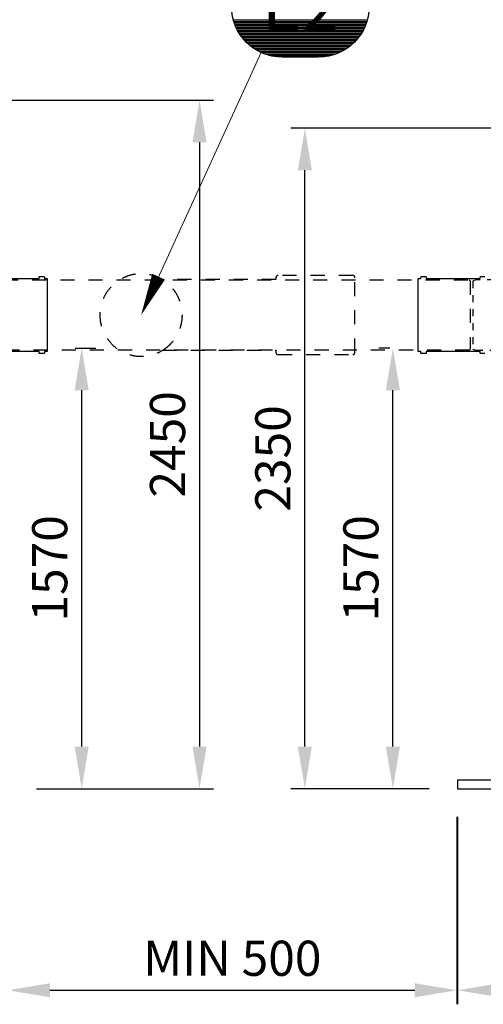
# Model space of a CAD drawing. Units: millimetres. Extents: x 0 to 21000, y 0 to 14850.
# Drawn here: x 6247 to 7897, y 8415 to 11918 of the extents above; entities that cross this region are included whole.
import ezdxf
from ezdxf.enums import TextEntityAlignment as Align

# ---------------------------------------------------------------- set-up
doc = ezdxf.new("R2010")
doc.units = ezdxf.units.MM
doc.header["$LTSCALE"] = 50
doc.linetypes.add('DASHED_1', pattern=[2, 1, -1])
for name, color, linetype in [('C-------D--', 1, 'Continuous'), ('C-------T2-', 1, 'Continuous'), ('C-53B------', 4, 'Continuous')]:
    doc.layers.add(name, color=color, linetype=linetype)
doc.styles.add('Arial', font='arial.ttf')

msp = doc.modelspace()

# ---------------------------------------------------------------- linework, layer by layer
at = {"layer": 'C-------D--'}
for p, q in [((5332.672782254807, 11632.4107374491), (6937.457883594124, 11632.4107374491)), ((8494.772782254808, 11532.4107374557), (7212.263441264196, 11532.4107374557)), ((6887.457883594124, 11482.4107374491), (6887.457883594125, 9332.41073744871)), ((7262.263441264197, 9332.410737449132), (7262.263441264196, 11382.4107374557)), ((6445.272782254808, 10750.21073744873), (6518.06627926536, 10750.21073744873)), ((7565.272782254808, 10750.21073744914), (7525.513370749337, 10750.21073744914)), ((6468.066279265361, 9332.41073744871), (6468.06627926536, 10600.21073744873)), ((7575.513370749338, 9332.410737449089), (7575.513370749337, 10600.21073744914)), ((6307.133673486376, 9182.41073744871), (6518.066279265361, 9182.41073744871)), ((6307.133673486376, 9182.41073744871), (6937.457883594125, 9182.41073744871)), ((7703.411891023239, 9182.410737449132), (7212.263441264197, 9182.410737449132)), ((7705.272782254808, 9182.410737449089), (7525.513370749338, 9182.410737449089)), ((7803.411891023236, 9082.410737449129), (7803.411891023236, 8415.316813585625)), ((7805.272782254804, 9082.410737449085), (7805.272782254804, 8415.316813585625)), ((6355.272782254804, 8465.316813585625), (7653.411891023236, 8465.316813585625))]:
    msp.add_line(p, q, dxfattribs=at)
for points in [[(6862.457883594124, 11482.4107374491), (6912.457883594124, 11482.4107374491), (6887.457883594124, 11632.4107374491)], [(7237.263441264196, 11382.4107374557), (7287.263441264196, 11382.4107374557), (7262.263441264196, 11532.4107374557)], [(6443.06627926536, 10600.21073744873), (6493.06627926536, 10600.21073744873), (6468.06627926536, 10750.21073744873)], [(7550.513370749337, 10600.21073744914), (7600.513370749337, 10600.21073744914), (7575.513370749337, 10750.21073744914)], [(6443.066279265361, 9332.41073744871), (6493.066279265361, 9332.41073744871), (6468.066279265361, 9182.41073744871)], [(6862.457883594125, 9332.41073744871), (6912.457883594125, 9332.41073744871), (6887.457883594125, 9182.41073744871)], [(7237.263441264197, 9332.410737449132), (7287.263441264197, 9332.410737449132), (7262.263441264197, 9182.410737449132)], [(7550.513370749338, 9332.410737449089), (7600.513370749338, 9332.410737449089), (7575.513370749338, 9182.410737449089)], [(6355.272782254804, 8490.316813585625), (6355.272782254804, 8440.316813585625), (6205.272782254804, 8465.316813585625)], [(7653.411891023236, 8490.316813585625), (7653.411891023236, 8440.316813585625), (7803.411891023236, 8465.316813585625)], [(7955.272782254804, 8490.316813585625), (7955.272782254804, 8440.316813585625), (7805.272782254804, 8465.316813585625)]]:
    msp.add_solid(points, dxfattribs=at)
at = {"layer": 'C-------T2-', "color": 1, "lineweight": 9, "true_color": 0xff0000}
for p, q in [((7484.735939930099, 11917.31681358562), (7007.771964854845, 11917.31681358563)), ((7483.579226220791, 11913.31681358562), (7008.928678564153, 11913.31681358563)), ((7482.321190635232, 11909.31681358562), (7010.186714149714, 11909.31681358563)), ((7480.959579877259, 11905.31681358562), (7011.548324907687, 11905.31681358563)), ((7479.491879150993, 11901.31681358562), (7013.016025633952, 11901.31681358563)), ((7477.915285640485, 11897.31681358562), (7014.592619144461, 11897.31681358563)), ((7476.226677410898, 11893.31681358562), (7016.281227374043, 11893.31681358563)), ((7474.422576827457, 11889.31681358562), (7018.085327957489, 11889.31681358563)), ((7472.49910735846, 11885.31681358562), (7020.008797426483, 11885.31681358563)), ((7470.451942329548, 11881.31681358562), (7022.055962455394, 11881.31681358563)), ((7468.276243803612, 11877.31681358562), (7024.231660981329, 11877.31681358563)), ((7465.966589238998, 11873.31681358562), (7026.541315545947, 11873.31681358563)), ((7463.516882877883, 11869.31681358562), (7028.99102190706, 11869.31681358563)), ((7460.920247863447, 11865.31681358562), (7031.587656921497, 11865.31681358563)), ((7458.168893770146, 11861.31681358562), (7034.339011014797, 11861.31681358563)), ((7455.253952392491, 11857.31681358562), (7037.253952392458, 11857.31681358563)), ((7452.165272022959, 11853.31681358562), (7040.342632761983, 11853.31681358563)), ((7448.891156665173, 11849.31681358562), (7043.616748119771, 11849.31681358563)), ((7445.418031042479, 11845.31681358562), (7047.089873742466, 11845.31681358563)), ((7441.730003834893, 11841.31681358562), (7050.777900950053, 11841.31681358563)), ((7437.808288548944, 11837.31681358562), (7054.699616236002, 11837.31681358563)), ((7433.63042071872, 11833.31681358562), (7058.877484066224, 11833.31681358563)), ((7429.169176176364, 11829.31681358562), (7063.338728608579, 11829.31681358563)), ((7424.391037382344, 11825.31681358562), (7068.116867402598, 11825.31681358563)), ((7419.253952392497, 11821.31681358562), (7073.253952392451, 11821.31681358563)), ((7413.703940191424, 11817.31681358562), (7078.803964593521, 11817.31681358563)), ((7407.669718738051, 11813.31681358562), (7084.838186046895, 11813.31681358563)), ((7401.053729675077, 11809.31681358562), (7091.454175109867, 11809.31681358563)), ((7393.716064904858, 11805.31681358562), (7098.791839880084, 11805.31681358563)), ((7385.442900356475, 11801.31681358562), (7107.065004428471, 11801.31681358563)), ((7375.875930078128, 11797.31681358562), (7116.63197470682, 11797.31681358563)), ((7364.31994903821, 11793.31681358562), (7128.187955746734, 11793.31681358563)), ((7348.989876920771, 11789.31681358562), (7143.518027864179, 11789.31681358562))]:
    msp.add_line(p, q, dxfattribs=at)
at = {"layer": 'C-------T2-', "lineweight": 9}
msp.add_line((7106.435421354066, 11801.60307740788), (6687.814968090331, 10885.6011525768), dxfattribs=at)
at = {"layer": 'C-------T2-'}
for points, format in [([(7311.253952392472, 11785.31681358561), (7181.253952392472, 11785.31681358561, -0.9999999999999997), (7181.253952392472, 12145.31681358564), (7311.253952392472, 12145.31681358564, -0.9999999999999999), (7311.253952392472, 11785.31681358561, -5.027339492126348)], "xyb"), ([(6741.850573840285, 11003.83885092735, 49.99999999999999, 0, 0), (6679.501797974955, 10867.41073744594, 0, 0, 0)], "xyseb")]:
    msp.add_lwpolyline(points, format=format, dxfattribs=at)
at = {"layer": 'C-53B------'}
for p, q in [((10245.2727822548, 9212.410737449129), (7805.272782254804, 9212.410737449129)), ((7805.272782254804, 9212.410737449129), (7805.272782254804, 9182.410737449129)), ((7805.272782254804, 9182.410737449129), (10245.2727822548, 9182.4107374491))]:
    msp.add_line(p, q, dxfattribs=at)
for points in [[(6124.272782254797, 10997.41073744916), (6316.272782254797, 10997.41073744916), (6316.272782254797, 11002.41073744916, -0.4142135623730958), (6318.272782254797, 11004.41073744916), (6333.272782254797, 11004.41073744916, -0.4142135623730951), (6335.272782254797, 11002.41073744916), (6335.272782254797, 11002.41073744916), (6335.272782254797, 10997.41073744916), (6345.272782254797, 10997.41073744916), (6345.272782254797, 10997.41073744916), (6345.272782254797, 10997.41073744916), (6345.272782254804, 10737.41073744916), (6335.272782254797, 10737.41073744916), (6335.272782254797, 10732.41073744916, -0.4142135623730951), (6333.272782254797, 10730.41073744916), (6318.272782254797, 10730.41073744916, -0.4142135623730958), (6316.272782254797, 10732.41073744916), (6316.272782254797, 10737.41073744916), (6316.272782254797, 10737.41073744916), (6124.272782254797, 10737.41073744916)], [(7665.272782254804, 10997.41073744913), (7675.272782254804, 10997.41073744913), (7675.272782254804, 11002.41073744913, -0.4142135623730958), (7677.272782254804, 11004.41073744913), (7692.272782254804, 11004.41073744913, -0.4142135623730951), (7694.272782254804, 11002.41073744913), (7694.272782254804, 10997.41073744913), (7886.272782254804, 10997.41073744913), (7886.272782254804, 11002.41073744913, -0.4142135623730958), (7888.272782254804, 11004.41073744913), (7903.272782254804, 11004.41073744913, -0.4142135623730951)], [(7903.272782254804, 10730.41073744913), (7888.272782254804, 10730.41073744913, -0.4142135623730958), (7886.272782254804, 10732.41073744913), (7886.272782254804, 10737.41073744913), (7886.272782254804, 10737.41073744913), (7694.272782254804, 10737.41073744913), (7694.272782254804, 10732.41073744913, -0.4142135623730951), (7692.272782254804, 10730.41073744913), (7677.272782254804, 10730.41073744913, -0.4142135623730958), (7675.272782254804, 10732.41073744913), (7675.272782254804, 10737.41073744913), (7665.272782254804, 10737.41073744913), (7665.272782254804, 10997.41073744913)]]:
    msp.add_lwpolyline(points, format="xyb", dxfattribs=at)
at = {"layer": 'C-53B------', "linetype": 'DASHED_1'}
msp.add_lwpolyline([(7159.373799314195, 10742.36694635137), (7159.373799314195, 10734.4550519606, 0.4142135623731349), (7167.186299314195, 10726.6425519606), (7432.811299314195, 10726.6425519606, 0.414213562373095), (7440.623799314195, 10734.4550519606), (7440.623799314195, 11000.36642293772, 0.414213562373095), (7432.811299314195, 11008.17892293772), (7167.186299314195, 11008.17892293772, 0.414213562373095), (7159.373799314195, 11000.36642293772), (7159.373799314195, 10993.44283654256), (6754.666637198683, 10993.44283654273, -0.5627494400510087), (6756.642079009351, 10742.57796891703, 1458.972847330508), (6756.299541206161, 10742.36694635157), (6756.299541206161, 10742.36694635157), (7159.373799314195, 10742.36694635137)], format="xyb", dxfattribs=at)
msp.add_lwpolyline([(6189.072782254785, 10745.53573744916), (6189.072782254785, 10989.28573744916), (6192.197782254785, 10992.41073744916), (7847.147782254804, 10992.41073744916), (7850.272782254804, 10989.28573744916), (7850.272782254804, 10745.53573744916), (7847.147782254804, 10742.41073744916), (6192.197782254785, 10742.41073744916), (6189.072782254785, 10745.53573744916)], dxfattribs=at)
at = {"layer": 'C-53B------', "linetype": 'DASHED_1', "ltscale": 0.5}
msp.add_lwpolyline([(7936.272782254804, 10992.41073744913), (7870.272782254804, 10992.41073744913), (7860.272782254804, 10988.41073744913), (7860.272782254804, 10746.41073744913), (7870.272782254804, 10742.41073744913), (7936.272782254804, 10742.41073744913)], dxfattribs=at)

# ---------------------------------------------------------------- texts
at = {"layer": 'C-------D--', "char_height": 125, "attachment_point": 5, "rotation": 90, "style": 'Arial'}
for s, insert in [('\\A1;2450', (6773.636260128914, 10407.4107374489)), ('\\A1;2350', (7148.39918478398, 10357.41073745241)), ('\\A1;1570', (6354.24465580015, 9966.310737448715)), ('\\A1;1570', (7461.691747284127, 9966.310737449108))]:
    msp.add_mtext(s, dxfattribs=dict(at, insert=insert))
at = {"layer": 'C-------D--', "insert": (7004.34233663902, 8579.138437050837), "char_height": 125, "attachment_point": 5, "style": 'Arial'}
msp.add_mtext('\\A1;MIN 500', dxfattribs=at)
at = {"layer": 'C-------T2-', "color": 7, "style": 'Arial'}
msp.add_text('E2', height=175, dxfattribs=at).set_placement((7246.253952392472, 11965.31681358565), align=Align.MIDDLE_CENTER)

doc.saveas('drawing.dxf')
